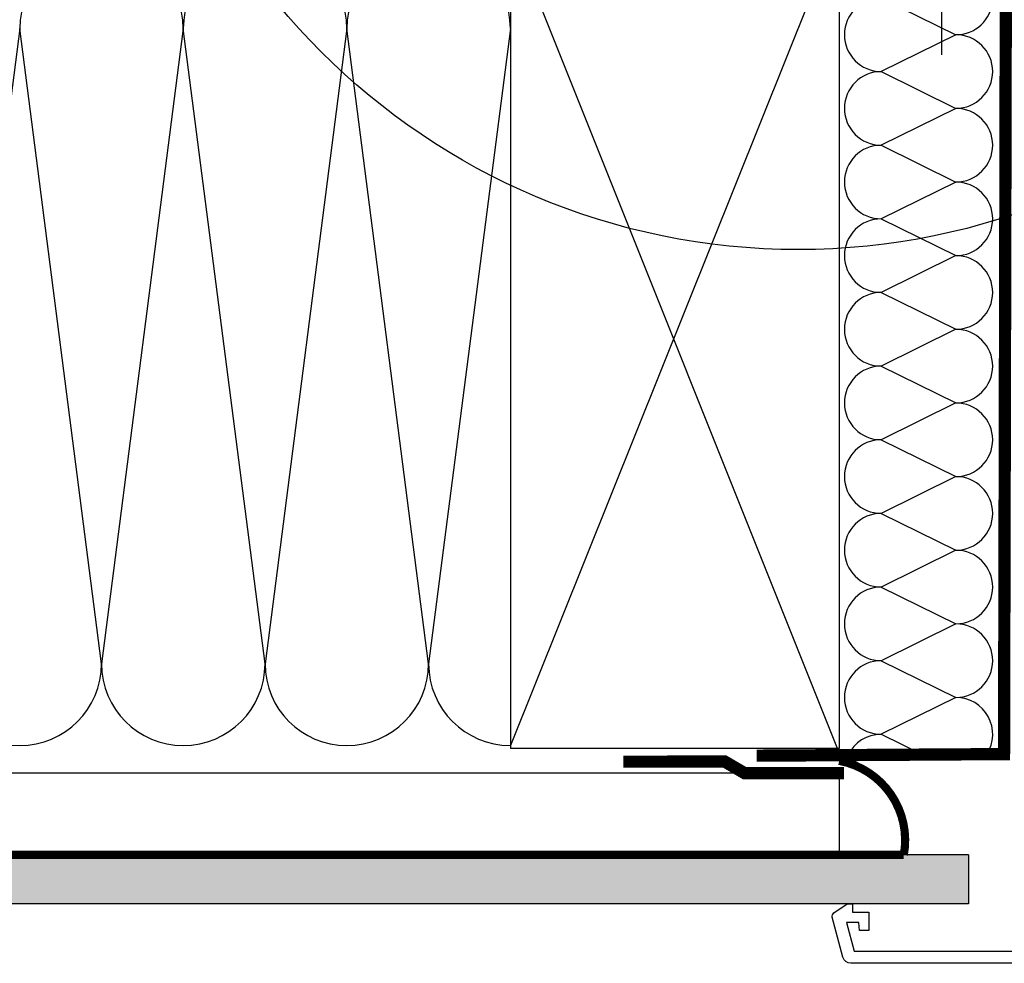
# Model space of a CAD drawing. Units: millimetres. Extents: x -123 to 4179, y -154 to 2514.
# Drawn here: x 3134 to 3375, y 216 to 446 of the extents above; entities that cross this region are included whole.
import ezdxf

# ---------------------------------------------------------------- set-up
doc = ezdxf.new("R2010")
doc.units = ezdxf.units.MM
doc.header["$LTSCALE"] = 20
doc.header["$MEASUREMENT"] = 0
for name, pattern in [('AUSGEZOGEN', [0]), ('HIDDEN', [0.375, 0.25, -0.125]), ('VERDECKT2', [0.1875, 0.125, -0.0625])]:
    doc.linetypes.add(name, pattern=pattern)
doc.layers.get('0').update_dxf_attribs({"plot": 0})
for name, color, linetype in [('VELUX-1_10', 1, 'Continuous'), ('VELUX-1_5', 1, 'Continuous'), ('VELUX-DACH', 7, 'Continuous'), ('VELUX-DACHSCHRAFFUR', 8, 'Continuous'), ('VELUX-INNENFUTTER', 2, 'Continuous'), ('VELUX_VAPOUR-BARRIER', 1, 'HIDDEN')]:
    doc.layers.add(name, color=color, linetype=linetype)
doc.layers.get('0').off()
doc.styles.add('Verdana', font='verdana.ttf')
doc.dimstyles.new('Standard_Detail_M_5', dxfattribs={"dimtxt": 10, "dimasz": 12.5, "dimexe": 20, "dimexo": 0, "dimgap": 4, "dimtad": 1, "dimdec": 0, "dimdsep": 46, "dimtxsty": 'Verdana', "dimblk": 'ARCHTICK', "dimcen": 5, "dimdle": 20, "dimclrd": 256, "dimclre": 256, "dimclrt": 256, "dimadec": 0, "dimazin": 0, "dimtfac": 1, "dimtdec": 0, "dimtmove": 1, "dimatfit": 2, "dimldrblk": 'ARCHTICK', "dimfxl": 1, "dimtolj": 1, "dimtzin": 0, "dimlwd": -1, "dimarcsym": 0})

# ---------------------------------------------------------------- blocks, each defined once
blk = doc.blocks.new('_ArchTick')
at = {"color": 0, "linetype": 'ByBlock', "const_width": 0.15}
blk.add_lwpolyline([(-0.5, -0.5), (0.5, 0.5)], dxfattribs=at)
blk = doc.blocks.new('*D13')
at = {"layer": 'Defpoints', "color": 0, "transparency": 16777216}
for p in [(3359.481325100238, 515.831147740118), (3334.481325100238, 488.1797362358015), (3359.481325100238, 457.7030415841818)]:
    blk.add_point(p, dxfattribs=at)
at = {"layer": 'VELUX-1_5', "lineweight": -2, "transparency": 16777216}
for p, q in [((3359.481325100238, 515.831147740118), (3359.481325100238, 437.7030415841818)), ((3334.481325100238, 488.1797362358015), (3334.481325100238, 437.7030415841818))]:
    blk.add_line(p, q, dxfattribs=at)
at = {"layer": 'VELUX-1_5', "transparency": 16777216}
for p, q in [((3314.481325100239, 457.7030415841818), (3379.481325100238, 457.7030415841818)), ((3462.499065604117, 457.7030415841818), (3359.481325100238, 457.7030415841818))]:
    blk.add_line(p, q, dxfattribs=at)
at = {"layer": 'VELUX-1_5', "transparency": 16777216, "xscale": 12.5, "yscale": 12.5, "zscale": 12.5, "rotation": 180}
blk.add_blockref('_ArchTick', (3334.481325100238, 457.7030415841818), dxfattribs=at)
at = {"layer": 'VELUX-1_5', "transparency": 16777216, "xscale": 12.5, "yscale": 12.5, "zscale": 12.5}
blk.add_blockref('_ArchTick', (3359.481325100238, 457.7030415841818), dxfattribs=at)
at = {"layer": 'VELUX-1_5', "transparency": 16777216, "insert": (3423.227070976851, 466.9112350025834), "char_height": 10, "attachment_point": 5, "style": 'Verdana'}
blk.add_mtext('\\A1;20-30 mm', dxfattribs=at)

msp = doc.modelspace()

# ---------------------------------------------------------------- hatches: boundary and pattern name
at = {"layer": 'VELUX-DACHSCHRAFFUR'}
h = msp.add_hatch(dxfattribs=at)
h.set_pattern_fill('DOTS', scale=70, angle=45)
h.set_pattern_definition([(45, (0, 0), (-1.546796083845572, 4.640388251536718), [0, -4.375])])
h.paths.add_polyline_path([(3045.702635586604, 242.179736235802), (3045.702635586604, 230.1797362358011), (3366.12430347595, 230.179736235802), (3366.12430347595, 242.179736235802)])
h.paths.add_polyline_path([(4103.66410475624, 242.179736235802), (4103.66410475624, 230.1797362358011), (3782.838354809159, 230.179736235802), (3782.838354809158, 242.1797362358011)])

# ---------------------------------------------------------------- linework, layer by layer
at = {"layer": 'VELUX-1_10', "color": 7}
msp.add_circle((3324.481325100238, 555.1311477401181), 165, dxfattribs=at)
at = {"layer": 'VELUX-DACH', "color": 7}
for p, q in [((3334.481325100238, 488.1797362358015), (3334.48132510024, 268.1797362358025)), ((3254.077243042502, 468.1797362358016), (3254.077243042504, 268.1797362358025))]:
    msp.add_line(p, q, dxfattribs=at)
at = {"layer": 'VELUX-DACH', "linetype": 'AUSGEZOGEN'}
for p, q in [((3334.077243042504, 268.1797362358025), (3254.077243042504, 268.1797362358025)), ((3334.48132510024, 268.1797362358025), (3254.48132510024, 268.1797362358025))]:
    msp.add_line(p, q, dxfattribs=at)
at = {"layer": 'VELUX-DACH'}
for p, q in [((3334.48132510024, 262.1797362358011), (3045.702635586604, 262.179736235802)), ((3334.481325100241, 262.1797362358011), (3334.48132510024, 242.179736235802)), ((3366.12430347595, 242.179736235802), (3045.702635586604, 242.179736235802)), ((3366.12430347595, 242.1797362358011), (3366.12430347595, 230.179736235802)), ((3366.12430347595, 230.179736235802), (3045.702635586604, 230.1797362358011))]:
    msp.add_line(p, q, dxfattribs=at)
at = {"layer": 'VELUX-DACH', "color": 7, "linetype": 'VERDECKT2', "const_width": 2}
msp.add_lwpolyline([(3334.481325100241, 265.1797362358025), (3334.481325100241, 265.1797362358025, -0.4142135623730951), (3350.302814288095, 242.1797362358113), (3061.524124774459, 242.1797362357927)], format="xyb", dxfattribs=at)
at = {"layer": 'VELUX-DACHSCHRAFFUR', "color": 7}
for p, q in [((3334.077243042502, 468.1797362358016), (3254.077243042504, 268.9175507988839)), ((3334.077243042504, 268.1797362358038), (3254.077243042503, 468.1797362358016)), ((3344.772715374827, 451.6524199261976), (3363.04640016782, 442.6524199261975)), ((3134.077243042503, 444.1797362358015), (3114.077243042503, 288.9175507988852)), ((3154.077243042503, 288.9175507988834), (3134.077243042503, 444.1797362358015)), ((3174.077243042502, 444.1797362358015), (3154.077243042503, 288.9175507988834)), ((3194.077243042503, 288.9175507988839), (3174.077243042502, 444.1797362358015)), ((3214.077243042503, 444.1797362358015), (3194.077243042503, 288.9175507988839)), ((3234.077243042503, 288.9175507988839), (3214.077243042503, 444.1797362358015)), ((3254.077243042502, 444.1797362358015), (3234.077243042503, 288.9175507988839)), ((3363.04640016782, 442.6524199261975), (3344.772715374829, 433.6524199261975)), ((3344.772715374829, 433.6524199261975), (3363.04640016782, 424.6524199261975)), ((3363.04640016782, 424.6524199261975), (3344.772715374829, 415.6524199261975)), ((3344.77271537483, 415.6524199261975), (3363.046400167821, 406.6524199261976)), ((3363.046400167821, 406.6524199261976), (3344.77271537483, 397.6524199261976)), ((3344.772715374835, 397.6524199261976), (3363.046400167826, 388.6524199261976)), ((3363.046400167826, 388.6524199261976), (3344.772715374835, 379.6524199261976)), ((3344.772715374835, 379.6524199261976), (3363.046400167826, 370.6524199261976)), ((3363.046400167826, 370.6524199261976), (3344.772715374836, 361.6524199261976)), ((3344.772715374832, 361.6524199261976), (3363.046400167826, 352.6524199261976)), ((3363.046400167827, 352.6524199261976), (3344.772715374837, 343.6524199261976)), ((3344.772715374833, 343.6524199261976), (3363.046400167824, 334.6524199261976)), ((3363.046400167824, 334.6524199261976), (3344.772715374832, 325.6524199261967)), ((3344.772715374832, 325.6524199261967), (3363.046400167824, 316.6524199261976)), ((3363.046400167824, 316.6524199261976), (3344.772715374835, 307.6524199261971)), ((3344.772715374833, 307.6524199261962), (3363.046400167825, 298.6524199261971)), ((3363.046400167825, 298.6524199261971), (3344.772715374836, 289.6524199261967)), ((3344.77271537484, 289.6524199261962), (3363.046400167832, 280.6524199261971)), ((3363.046400167825, 280.6524199261971), (3344.772715374836, 271.6524199261967)), ((3344.772715374844, 271.6524199261962), (3354.849779565107, 266.6893498754784))]:
    msp.add_line(p, q, dxfattribs=at)
for centre, radius, start, end in [((3154.077243042503, 444.1797362358015), 20, 0, 180), ((3194.077243042503, 444.1797362358015), 20, 0, 180), ((3234.077243042502, 444.1797362358015), 20, 0, 180), ((3363.04640016782, 451.6524199261976), 9, 270, 82.13798550168629), ((3344.772715374829, 442.6524199261975), 9, 90, 270), ((3363.04640016782, 433.6524199261975), 9, 270, 90), ((3344.772715374829, 424.6524199261975), 9, 90, 270), ((3363.046400167821, 415.6524199261975), 9, 270, 90), ((3344.772715374834, 406.6524199261976), 9, 90, 270), ((3363.046400167821, 397.6524199261976), 9, 270, 90), ((3344.77271537483, 388.6524199261976), 9, 90, 270), ((3363.046400167822, 379.6524199261976), 9, 270, 90), ((3344.77271537483, 370.6524199261976), 9, 90, 270), ((3363.046400167823, 361.6524199261976), 9, 270, 90), ((3344.772715374835, 352.6524199261971), 9, 90, 270), ((3363.046400167823, 343.6524199261976), 9, 270, 90), ((3344.772715374837, 334.6524199261976), 9, 90, 270), ((3363.046400167824, 325.6524199261976), 9, 270, 90), ((3344.772715374836, 316.6524199261967), 9, 90, 270), ((3363.046400167824, 307.6524199261976), 9, 270, 90), ((3344.772715374838, 298.6524199261971), 9, 90, 270), ((3363.046400167825, 289.6524199261971), 9, 270, 90), ((3344.772715374842, 280.6524199261971), 9, 90, 270), ((3134.077243042503, 288.9175507988839), 20, 180, 0), ((3174.077243042503, 288.9175507988839), 20, 180, 0), ((3214.077243042503, 288.9175507988839), 20, 180, 0), ((3254.077243042503, 288.9175507988839), 20, 180, 270), ((3363.046400167825, 271.6524199261971), 9, 327.3039865687188, 90), ((3344.772715374846, 262.6524199261971), 9, 90, 154.1792925539456)]:
    msp.add_arc(centre, radius, start, end, dxfattribs=at)
at = {"layer": 'VELUX-INNENFUTTER', "color": 1}
msp.add_lwpolyline([(3387.781500339882, 215.6797205001821), (3337.362293848389, 215.6797205001812, -0.3394542588634029), (3335.430442195811, 217.1620824099772), (3332.815574513593, 226.9209014550797, -0.3217026890684646), (3333.227127787542, 228.0119891306212), (3336.481424102923, 230.179736235801), (3337.781520614764, 230.1797362358019), (3337.781520614764, 228.1797023803628), (3341.781469116351, 228.1797023803637), (3341.781469116351, 223.679730513756), (3339.456411132952, 223.679730513756), (3339.281411895892, 225.6797047645495), (3336.253972778459, 225.6797047645495), (3338.129611740252, 218.6797352821267), (3386.781545410296, 218.6797352821276), (3386.781545410296, 221.6796966583178), (3381.781550178668, 221.6796966583178), (3381.781550178668, 224.1796942741311), (3386.781545410296, 224.179694274132), (3386.781545410296, 232.1797104865954), (3389.781447181841, 232.1797104865954), (3389.781500339881, 217.679720500183, -0.4142135623730909)], format="xyb", close=True, dxfattribs=at)
at = {"layer": 'VELUX_VAPOUR-BARRIER', "const_width": 2.999999999999999}
msp.add_lwpolyline([(3385.626627542102, 526.3297327740096), (3375.426915808347, 526.3299662213811), (3374.814086806811, 266.8177576714661), (3314.325651815973, 266.4287040205736)], dxfattribs=at)
at = {"layer": 'VELUX_VAPOUR-BARRIER', "linetype": 'Continuous'}
msp.add_lwpolyline([(3335.646425118183, 262.1797362358011, 3, 3, 0), (3311.347322888632, 262.1674960974965, 3, 3, 0), (3306.525561257103, 264.9797362358011, 3, 3, 0), (3281.746425118183, 264.9674960974965, 0, 0, 0)], format="xyseb", dxfattribs=at)

# ---------------------------------------------------------------- dimensions: what is measured, and where the dimension line sits
at = {"layer": 'VELUX-1_5'}
dim = msp.add_linear_dim(base=(3359.481325100238, 457.7030415841818), p1=(3334.481325100238, 488.1797362358015), p2=(3359.481325100238, 515.831147740118), text='20-30 mm', dimstyle='Standard_Detail_M_5', dxfattribs=at)
dim.commit()
dim.dimension.update_dxf_attribs({"geometry": '*D13', "text_midpoint": (3423.227070976851, 455.5020200806766), "dimtype": 160})

doc.saveas('drawing.dxf')
